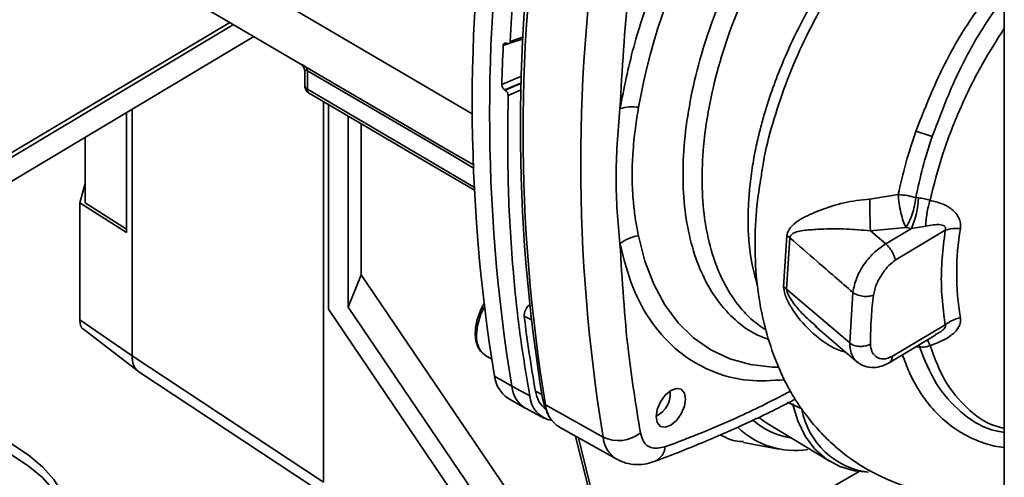
# Paper-space layout 'Blatt3' of a CAD drawing. Units: millimetres. Extents: x 0 to 4200, y 0 to 2970.
# Drawn here: x 3632 to 3743, y 854 to 905 of the extents above; entities that cross this region are included whole.
import ezdxf

# ---------------------------------------------------------------- set-up
doc = ezdxf.new("R2010")
doc.units = ezdxf.units.MM

psp = doc.layouts.new('Blatt3')

# ---------------------------------------------------------------- linework, layer by layer
at = {"color": 7, "linetype": 'Continuous', "lineweight": 35, "ltscale": 10}
for p, q in [((3742.58, 1103.58), (3742.58, 737.36)), ((3636.44, 921.91), (3682.8, 894.76)), ((3647.47, 909.74), (3663.47, 900.37)), ((3624.19, 886.29), (3655.54, 905.02)), ((3655.95, 904.78), (3624.2, 885.8)), ((3658.23, 903.44), (3624.2, 883.1)), ((3686.89, 902.63), (3688.53, 903.16)), ((3686.64, 902.67), (3686.68, 902.65)), ((3664.26, 899.59), (3664.26, 897.5)), ((3663.96, 899.5), (3663.96, 897.91)), ((3686.48, 897.42), (3686.44, 897.45)), ((3644.57, 867.54), (3644.57, 895.28)), ((3666.07, 896.12), (3666.07, 853.34)), ((3666.64, 895.78), (3666.64, 872.78)), ((3643.95, 881.41), (3643.95, 894.91)), ((3668.83, 894.49), (3668.83, 873.04)), ((3670.3, 893.63), (3670.3, 876.67)), ((3639.28, 884.74), (3639.28, 892.11)), ((3638.68, 884.75), (3639.28, 886.9)), ((3730.66, 885.67), (3727.45, 885.17)), ((3732.63, 885.33), (3732.95, 885.3)), ((3638.68, 883.03), (3638.68, 884.75)), ((3638.68, 884.75), (3643.95, 881.41)), ((3643.95, 881.77), (3639.28, 884.74)), ((3638.68, 871.61), (3638.68, 883.03)), ((3727.53, 881.61), (3731.53, 881.99)), ((3729.25, 880.13), (3732.15, 881.86)), ((3731.53, 881.99), (3732.15, 881.86)), ((3733.75, 882.13), (3732.15, 881.86)), ((3718.14, 881.05), (3717.77, 875.31)), ((3718.12, 875.06), (3718.49, 880.81)), ((3730.33, 878.3), (3735.94, 881.66)), ((3670.3, 876.67), (3668.83, 873.04)), ((3670.3, 876.67), (3688.2, 850.27)), ((3725.21, 869), (3718.12, 875.06)), ((3725.21, 869), (3725.56, 874.68)), ((3686.73, 846.64), (3668.83, 873.04)), ((3666.64, 872.78), (3684.56, 846.34)), ((3638.68, 871.61), (3644.57, 867.54)), ((3721.28, 870.94), (3726.02, 866.88)), ((3721.49, 870.83), (3721.32, 870.99)), ((3735.94, 871.05), (3730.02, 867.5)), ((3639.1, 870.54), (3645.3, 865.78)), ((3729.63, 866.77), (3734.88, 869.91)), ((3644.57, 867.54), (3666.07, 853.34)), ((3684.27, 867.6), (3684.33, 867.57)), ((3684.33, 867.57), (3684.95, 867.22)), ((3645.33, 865.76), (3666.83, 851.55)), ((3685.29, 865.26), (3687.24, 864.13)), ((3687.24, 864.13), (3689.25, 863.06)), ((3705.05, 863.4), (3705.05, 863.62)), ((3686.8, 862.81), (3688.75, 861.67)), ((3690.69, 862.75), (3691.01, 862.03)), ((3691.01, 862.03), (3697.49, 858.42)), ((3718.18, 862.34), (3719.81, 861.59)), ((3688.85, 861.62), (3690.85, 860.55)), ((3690.97, 861.79), (3691.32, 860.99)), ((3703.45, 860.75), (3703.64, 860.87)), ((3715.89, 859.98), (3723, 855.67)), ((3692.58, 859.54), (3699.05, 855.93)), ((3713.28, 857.8), (3717.26, 857.08)), ((3726.26, 854.57), (3699.46, 839.1)), ((3726.5, 854.55), (3727.32, 854.47))]:
    psp.add_line(p, q, dxfattribs=at)
at = {"color": 1, "linetype": 'Continuous', "lineweight": 35, "ltscale": 10}
for p, q in [((3688.54, 903.38), (3687.05, 902.89)), ((3686.84, 902.62), (3686.27, 902.43)), ((3688.34, 898.97), (3686.11, 898.05)), ((3686.44, 897.45), (3688.31, 898.22)), ((3688.31, 898.18), (3686.48, 897.42)), ((3686.82, 896.82), (3688.29, 897.43)), ((3688.63, 872.02), (3689.36, 871.63)), ((3733.04, 868.56), (3732.54, 868.51)), ((3733.04, 868.56), (3732.98, 868.78)), ((3689.9, 863.59), (3690.61, 863.21)), ((3699.18, 839.07), (3694.41, 858.51)), ((3694.74, 858.33), (3699.46, 839.1))]:
    psp.add_line(p, q, dxfattribs=at)
at = {"color": 1, "linetype": 'Continuous', "lineweight": 35, "ltscale": 10, "flags": 128}
for points in [[(3664.07, 900.04), (3679.95, 890.75), (3682.99, 888.96)], [(3664.26, 899.59), (3680.19, 890.27), (3683, 888.62)], [(3664.26, 897.5), (3680.83, 887.77), (3683.04, 886.47)], [(3701.47, 881.03), (3702.2, 878.18), (3703.19, 875.59), (3704.44, 873.28), (3705.94, 871.26), (3707.66, 869.58), (3709.61, 868.22), (3711.74, 867.22), (3714.06, 866.57), (3716.53, 866.29), (3717.23, 866.28)]]:
    psp.add_lwpolyline(points, dxfattribs=at)
at = {"color": 7, "linetype": 'Continuous', "lineweight": 35, "ltscale": 10, "flags": 128}
for points in [[(3664.39, 897.1), (3677.92, 889.16), (3683.04, 886.15)], [(3729.25, 880.13), (3728.29, 880.96), (3727.53, 881.61)], [(3705.1, 863.66), (3705.74, 863.89), (3706.27, 863.79), (3706.63, 863.37), (3706.76, 862.7), (3706.63, 861.88), (3706.27, 861.04), (3705.74, 860.29), (3705.1, 859.76), (3704.47, 859.53), (3703.93, 859.63), (3703.57, 860.05), (3703.45, 860.72), (3703.57, 861.54), (3703.93, 862.39), (3704.47, 863.13), (3705.1, 863.66)], [(3690.69, 862.75), (3690.89, 862), (3690.97, 861.79)], [(3718.78, 862.21), (3719.37, 860.24), (3720.21, 858.52), (3721.29, 857.08), (3722.59, 855.94), (3724.09, 855.12), (3725.76, 854.65), (3726.49, 854.55)], [(3715.89, 859.98), (3715.68, 860.12), (3714.99, 860.62)], [(3630, 838.74), (3632, 839.89), (3633.73, 841.18), (3635.17, 842.58), (3636.29, 844.08), (3637.08, 845.65), (3637.52, 847.26), (3637.61, 848.89), (3637.35, 850.51), (3636.73, 852.1), (3635.77, 853.64), (3634.49, 855.09), (3632.9, 856.44), (3631.03, 857.66)], [(3631.03, 856.44), (3632.9, 855.21), (3634.49, 853.87), (3635.77, 852.41), (3636.73, 850.88), (3637.35, 849.29), (3637.6, 847.87)]]:
    psp.add_lwpolyline(points, dxfattribs=at)
at = {"color": 7, "linetype": 'Continuous', "lineweight": 35, "ltscale": 100}
for centre, radius, start, end in [((3771.52, 883.05), 71.14, 131.2194, 169.9403), ((3872.04, 895.94), 189.25, 170.6723, 189.3277), ((3874.03, 894.81), 189.29, 170.6723, 189.3277), ((3915.13, 890.44), 228.42, 171.4489, 176.876), ((3876.94, 893.34), 188.74, 170.6723, 189.3277), ((3877.8, 892.71), 189.29, 170.6723, 189.3277), ((3884.28, 889.1), 189.29, 170.6723, 189.3277), ((3890.48, 892.38), 204.45, 177.1822, 178.4102), ((3663.75, 899.64), 0.507, 354.3549, 51.5771), ((3700.78, 890.7), 4.83, 81.8342, 106.6775), ((3729.53, 879.85), 13.28, 68.2043, 76.5062), ((3828.94, 885.69), 101.49, 180.2898, 182.3047), ((3722.53, 885.92), 10.44, 337.1343, 356.5931), ((3737.32, 877.42), 4.46, 85.881, 108.0429), ((3767.68, 876.85), 30.45, 170.5129, 189.4871), ((3701.92, 877.04), 4.01, 96.3797, 128.9045), ((3716.73, 878.59), 2.83, 51.4686, 60.1316), ((3716.56, 873.22), 2.42, 49.7086, 59.9502), ((3690.17, 872.07), 1.54, 129.9671, 182.0037), ((3833.35, 889.55), 145.78, 186.9043, 190.2548), ((3738.39, 867.98), 3.92, 100.9697, 128.5931), ((3646.38, 867.18), 1.77, 186.6476, 233.7223), ((3688.69, 865.66), 3.42, 186.7134, 236.4367), ((3690.51, 864.46), 3.29, 185.6103, 239.6162), ((3692.32, 863.3), 3.08, 184.4779, 259.0982), ((3692.94, 863.96), 3.06, 186.928, 232.947), ((3702.22, 863.32), 2.83, 295.7421, 5.9803), ((3694.37, 862.39), 3.37, 186.2479, 237.9225), ((3728.4, 863.11), 8.71, 190.5093, 262.8413), ((3719.72, 866.28), 8.02, 228.3299, 261.7412), ((3699.2, 862.03), 4, 244.5808, 308.5288), ((3719.09, 866.22), 9.31, 225.8448, 278.681)]:
    psp.add_arc(centre, radius, start, end, dxfattribs=at)
at = {"color": 1, "linetype": 'Continuous', "lineweight": 35, "ltscale": 100}
for centre, radius, start, end in [((3690.56, 869.62), 7.28, 152.4768, 178.1163), ((3685.77, 869.6), 2.5, 173.9698, 233.1662), ((3730.38, 867.14), 4.17, 22.14, 31.8236), ((3700.77, 858.74), 3.3, 185.6431, 239.1162), ((3702.57, 857.42), 1.88, 294.0284, 356.6533)]:
    psp.add_arc(centre, radius, start, end, dxfattribs=at)
at = {"color": 7, "linetype": 'Continuous', "lineweight": 35, "ltscale": 10}
for points, knots in [([(3723.71, 938.44), (3722.06, 936.95), (3718.77, 933.98), (3714.18, 928.57), (3709.99, 922.63), (3706.28, 916.15), (3703.18, 909.29), (3700.75, 902.21), (3699.85, 897.62), (3699.39, 895.33)], [0, 0, 0, 0, 0.140007, 0.280013, 0.42002, 0.560026, 0.706685, 0.853342, 1, 1, 1, 1]), ([(3699.39, 895.33), (3699.64, 899.73), (3700.08, 907.58), (3701.2, 915.74), (3701.69, 919.34)], [0, 0, 0, 0, 0.559975, 1, 1, 1, 1]), ([(3686.68, 902.65), (3686.72, 902.64), (3686.8, 902.61), (3686.91, 902.63), (3686.99, 902.7), (3687.04, 902.79), (3687.05, 902.86), (3687.05, 902.89)], [0, 0, 0, 0, 0.2182813, 0.4365239, 0.6559285, 0.8780886, 1, 1, 1, 1]), ([(3686.27, 902.43), (3686.28, 902.48), (3686.29, 902.57), (3686.36, 902.66), (3686.46, 902.71), (3686.56, 902.7), (3686.62, 902.68), (3686.64, 902.67)], [0, 0, 0, 0, 0.225668, 0.451403, 0.675272, 0.896057, 1, 1, 1, 1]), ([(3663.47, 900.37), (3663.55, 900.32), (3663.69, 900.22), (3663.85, 900.01), (3663.95, 899.77), (3663.96, 899.6), (3663.96, 899.51)], [0, 0, 0, 0, 0.25299, 0.510009, 0.761773, 1, 1, 1, 1]), ([(3663.96, 898.02), (3663.97, 897.91), (3663.98, 897.7), (3664.08, 897.43), (3664.22, 897.26), (3664.33, 897.16), (3664.37, 897.12), (3664.39, 897.1)], [0, 0, 0, 0, 0.303289, 0.588719, 0.825737, 0.919415, 1, 1, 1, 1]), ([(3686.44, 897.45), (3686.4, 897.48), (3686.32, 897.53), (3686.22, 897.67), (3686.14, 897.82), (3686.11, 897.95), (3686.11, 898.03), (3686.11, 898.05)], [0, 0, 0, 0, 0.220312, 0.440581, 0.661976, 0.885105, 1, 1, 1, 1]), ([(3686.48, 897.42), (3686.52, 897.4), (3686.6, 897.34), (3686.7, 897.2), (3686.78, 897.05), (3686.81, 896.92), (3686.81, 896.84), (3686.82, 896.82)], [0, 0, 0, 0, 0.2202503, 0.4404584, 0.6617795, 0.8848725, 1, 1, 1, 1]), ([(3686.82, 896.82), (3686.79, 893.49), (3686.73, 886.83), (3687.26, 877.95), (3688.09, 870.01), (3688.86, 865.37), (3689.25, 863.06)], [0, 0, 0, 0, 0.28071, 0.561135, 0.780941, 1, 1, 1, 1]), ([(3701.47, 895.48), (3701.35, 894.7), (3701.08, 892.94), (3700.82, 890.39), (3700.74, 888.17), (3700.78, 886.46), (3700.88, 884.96), (3701.03, 883.57), (3701.24, 882.22), (3701.39, 881.45), (3701.47, 881.03)], [0, 0, 0, 0, 0.148835, 0.338072, 0.499967, 0.598236, 0.694832, 0.819278, 0.902621, 1, 1, 1, 1]), ([(3732.63, 892.76), (3732.24, 891.57), (3731.45, 889.2), (3730.92, 886.84), (3730.66, 885.67)], [0, 0, 0, 0, 0.499398, 1, 1, 1, 1]), ([(3732.63, 885.33), (3732.88, 886.47), (3733.36, 888.73), (3734.1, 891.03), (3734.46, 892.18)], [0, 0, 0, 0, 0.500145, 1, 1, 1, 1]), ([(3715.24, 887.63), (3715.1, 886.73), (3714.71, 884.31), (3714.51, 880.39), (3714.66, 876), (3715.39, 871.63), (3716.53, 867.85), (3717.62, 865.26), (3718.61, 863.4), (3719.46, 862.05), (3720.45, 860.68), (3721.68, 859.2), (3723.24, 857.62), (3725.25, 855.98), (3727.51, 854.55), (3729.77, 853.49), (3731.68, 852.82), (3733.36, 852.36), (3735.26, 851.98), (3737.56, 851.74), (3739.75, 851.7), (3741.14, 851.85), (3741.6, 851.9)], [0, 0, 0, 0, 0.045711, 0.124273, 0.212008, 0.300544, 0.364564, 0.422458, 0.456747, 0.487977, 0.519518, 0.559405, 0.6069, 0.651602, 0.710038, 0.763659, 0.797831, 0.831772, 0.870907, 0.91958, 0.973707, 1, 1, 1, 1]), ([(3727.45, 885.17), (3726.47, 885.06), (3724.49, 884.82), (3721.84, 883.95), (3719.93, 883.1), (3718.84, 882.32), (3718.31, 881.72), (3718.2, 881.27), (3718.14, 881.05)], [0, 0, 0, 0, 0.240613, 0.48632, 0.737205, 0.865621, 0.932478, 1, 1, 1, 1]), ([(3730.66, 885.67), (3731, 885.64), (3731.67, 885.59), (3732.32, 885.42), (3732.63, 885.33)], [0, 0, 0, 0, 0.519552, 1, 1, 1, 1]), ([(3734.24, 885.03), (3734.03, 885.09), (3733.61, 885.22), (3733.17, 885.27), (3732.95, 885.3)], [0, 0, 0, 0, 0.5002348, 1, 1, 1, 1]), ([(3734.24, 885.03), (3734.17, 884.8), (3734.03, 884.32), (3733.88, 883.55), (3733.77, 882.79), (3733.76, 882.35), (3733.75, 882.13)], [0, 0, 0, 0, 0.245784, 0.5, 0.754216, 1, 1, 1, 1]), ([(3734.24, 885.03), (3734.68, 884.92), (3735.57, 884.7), (3736.56, 884.16), (3737.17, 883.57), (3737.5, 883.05), (3737.69, 882.47), (3737.66, 882.07), (3737.64, 881.87)], [0, 0, 0, 0, 0.255393, 0.508386, 0.637038, 0.757037, 0.878719, 1, 1, 1, 1]), ([(3718.49, 880.81), (3718.51, 880.89), (3718.55, 881.05), (3718.74, 881.27), (3719.35, 881.58), (3720.54, 881.71), (3722.45, 881.82), (3724.76, 881.84), (3726.62, 881.68), (3727.53, 881.61)], [0, 0, 0, 0, 0.02458, 0.05074, 0.109246, 0.300327, 0.496591, 0.754246, 1, 1, 1, 1]), ([(3735.94, 881.66), (3735.96, 881.7), (3735.98, 881.78), (3735.99, 881.89), (3735.96, 882), (3735.87, 882.12), (3735.69, 882.22), (3734.99, 882.37), (3734.32, 882.24), (3733.75, 882.13)], [0, 0, 0, 0, 0.0418189, 0.0803508, 0.1185512, 0.1594476, 0.2520705, 0.3742004, 1, 1, 1, 1]), ([(3725.56, 874.68), (3724.22, 875.84), (3721.86, 877.88), (3719.51, 879.93), (3718.49, 880.81)], [0, 0, 0, 0, 0.568345, 1, 1, 1, 1]), ([(3735.94, 881.66), (3735.81, 880.6), (3735.54, 878.47), (3735.44, 874.83), (3735.75, 872.48), (3735.94, 871.05)], [0, 0, 0, 0, 0.280089, 0.560178, 1, 1, 1, 1]), ([(3699.39, 880.17), (3699.64, 876.06), (3700.07, 868.73), (3701.2, 861.9), (3701.69, 858.9)], [0, 0, 0, 0, 0.559986, 1, 1, 1, 1]), ([(3725.56, 874.68), (3725.67, 875.23), (3725.89, 876.32), (3726.82, 877.93), (3728, 879.28), (3728.84, 879.85), (3729.25, 880.13)], [0, 0, 0, 0, 0.25331, 0.507735, 0.761417, 1, 1, 1, 1]), ([(3730.33, 878.3), (3730.29, 878.45), (3730.24, 878.68), (3730.08, 879.03), (3729.93, 879.31), (3729.76, 879.58), (3729.52, 879.88), (3729.36, 880.03), (3729.25, 880.13)], [0, 0, 0, 0, 0.236178, 0.369889, 0.506411, 0.641407, 0.771588, 1, 1, 1, 1]), ([(3727.87, 874.38), (3727.96, 874.79), (3728.17, 875.64), (3728.85, 876.79), (3729.58, 877.74), (3730.08, 878.12), (3730.33, 878.3)], [0, 0, 0, 0, 0.268446, 0.559351, 0.786797, 1, 1, 1, 1]), ([(3727.87, 874.38), (3727.79, 874.35), (3727.62, 874.29), (3727.32, 874.24), (3727, 874.22), (3726.66, 874.25), (3726.33, 874.31), (3726.03, 874.4), (3725.76, 874.53), (3725.62, 874.63), (3725.56, 874.68)], [0, 0, 0, 0, 0.1250445, 0.2494892, 0.374964, 0.5010712, 0.6272136, 0.7517375, 0.8754804, 1, 1, 1, 1]), ([(3727.53, 868.88), (3727.55, 869.88), (3727.58, 871.68), (3727.78, 873.56), (3727.87, 874.38)], [0, 0, 0, 0, 0.559976, 1, 1, 1, 1]), ([(3684.11, 873.41), (3684.02, 873.26), (3683.77, 872.85), (3683.62, 872.4), (3683.53, 872.12)], [0, 0, 0, 0, 0.355816, 1, 1, 1, 1]), ([(3683.53, 872.12), (3683.49, 872.02), (3683.29, 871.53), (3683.17, 870.83), (3683.14, 870.27), (3683.13, 870.07)], [0, 0, 0, 0, 0.143574, 0.6968, 1, 1, 1, 1]), ([(3639.11, 870.55), (3639.1, 870.55), (3638.93, 870.6), (3638.75, 870.97), (3638.71, 871.39), (3638.68, 871.61)], [0, 0, 0, 0, 0.020904, 0.510079, 1, 1, 1, 1]), ([(3737.64, 871.83), (3737.66, 871.67), (3737.69, 871.33), (3737.5, 870.83), (3737.17, 870.35), (3736.55, 869.78), (3735.57, 869.19), (3734.68, 868.87), (3734.24, 868.71)], [0, 0, 0, 0, 0.120938, 0.243002, 0.366363, 0.49161, 0.744615, 1, 1, 1, 1]), ([(3683.13, 870.07), (3683.14, 869.88), (3683.16, 869.34), (3683.38, 868.59), (3683.77, 867.94), (3684.14, 867.73), (3684.29, 867.64)], [0, 0, 0, 0, 0.175592, 0.510857, 0.805278, 1, 1, 1, 1]), ([(3727.53, 868.88), (3727.42, 868.82), (3727.17, 868.7), (3726.68, 868.61), (3726.12, 868.61), (3725.58, 868.74), (3725.33, 868.91), (3725.21, 869)], [0, 0, 0, 0, 0.173942, 0.365266, 0.564627, 0.793282, 1, 1, 1, 1]), ([(3730.02, 867.5), (3729.67, 867.36), (3728.95, 867.07), (3728.17, 867.39), (3727.64, 867.98), (3727.57, 868.58), (3727.53, 868.88)], [0, 0, 0, 0, 0.277389, 0.564275, 0.786688, 1, 1, 1, 1]), ([(3733.04, 868.56), (3733.24, 868.54), (3733.65, 868.51), (3734.04, 868.64), (3734.24, 868.71)], [0, 0, 0, 0, 0.498823, 1, 1, 1, 1]), ([(3644.57, 867.54), (3644.57, 867.43), (3644.58, 867.24), (3644.61, 867.06), (3644.62, 866.98)], [0, 0, 0, 0, 0.559955, 1, 1, 1, 1]), ([(3726.03, 866.88), (3726.31, 866.68), (3726.86, 866.31), (3727.84, 866.2), (3728.78, 866.34), (3729.36, 866.64), (3729.63, 866.77)], [0, 0, 0, 0, 0.288636, 0.558402, 0.793813, 1, 1, 1, 1]), ([(3703.33, 855.7), (3704.3, 856.07), (3707.09, 857.12), (3711.72, 859.1), (3716.02, 861.07), (3718.48, 862.36), (3719.09, 862.68)], [0, 0, 0, 0, 0.184534, 0.534196, 0.883917, 1, 1, 1, 1]), ([(3701.69, 858.9), (3701.8, 858.54), (3702.02, 857.79), (3702.93, 857.04), (3703.88, 857.21), (3704.45, 857.31)], [0, 0, 0, 0, 0.278154, 0.570521, 1, 1, 1, 1]), ([(3713.29, 857.91), (3712.97, 857.92), (3712.04, 857.97), (3711.21, 858.4), (3710.66, 858.68)], [0, 0, 0, 0, 0.350232, 1, 1, 1, 1]), ([(3699.11, 855.92), (3699.42, 855.77), (3700.09, 855.44), (3701.22, 855.3), (3702.33, 855.38), (3703.02, 855.6), (3703.33, 855.7)], [0, 0, 0, 0, 0.237836, 0.505153, 0.771908, 1, 1, 1, 1])]:
    psp.add_open_spline(points, degree=3, knots=knots, dxfattribs=at)
at = {"color": 1, "linetype": 'Continuous', "lineweight": 35, "ltscale": 10}
for points, knots in [([(3736.48, 937.6), (3735.54, 937.14), (3733.42, 936.1), (3730.1, 933.81), (3726.6, 930.92), (3723.23, 927.55), (3720.03, 923.78), (3717.06, 919.68), (3714.38, 915.31), (3712.03, 910.76), (3710.05, 906.09), (3708.47, 901.39), (3707.33, 896.73), (3706.63, 892.21), (3706.4, 887.89), (3706.63, 883.84), (3707.33, 880.15), (3708.48, 876.87), (3710.05, 874.04), (3712.04, 871.76), (3714.07, 870.16), (3715.56, 869.59), (3716.14, 869.36)], [0, 0, 0, 0, 0.040924, 0.092387, 0.14385, 0.195313, 0.246775, 0.298238, 0.349701, 0.401164, 0.452627, 0.504089, 0.555552, 0.607015, 0.658478, 0.709941, 0.761403, 0.812866, 0.864329, 0.915792, 0.967255, 1, 1, 1, 1]), ([(3736.62, 935.31), (3736.14, 935.07), (3734.51, 934.25), (3731.71, 932.28), (3728.29, 929.47), (3724.99, 926.17), (3721.86, 922.49), (3718.96, 918.48), (3716.34, 914.21), (3714.04, 909.76), (3712.11, 905.2), (3710.57, 900.6), (3709.45, 896.05), (3708.77, 891.63), (3708.54, 887.4), (3708.77, 883.45), (3709.45, 879.84), (3710.56, 876.62), (3712.11, 873.89), (3713.86, 871.78), (3715.23, 870.84), (3715.81, 870.45)], [0, 0, 0, 0, 0.0227504, 0.0778195, 0.1328886, 0.1879577, 0.2430268, 0.2980959, 0.353165, 0.4082341, 0.4633032, 0.5183723, 0.5734414, 0.6285105, 0.6835796, 0.7386487, 0.7937178, 0.8487869, 0.903856, 0.9589251, 1, 1, 1, 1]), ([(3736.83, 925.06), (3736.12, 924.56), (3734.58, 923.49), (3732.21, 921.48), (3730.08, 919.41), (3728.24, 917.42), (3726.74, 915.65), (3725.21, 913.7), (3723.79, 911.73), (3722.49, 909.75), (3721.28, 907.78), (3720.07, 905.61), (3718.84, 903.17), (3717.64, 900.5), (3716.54, 897.64), (3715.73, 895.16), (3715.13, 892.99), (3714.67, 891.04), (3714.26, 888.85), (3713.97, 886.64), (3713.81, 884.51), (3713.77, 882.49), (3713.84, 880.71), (3714.01, 879.14), (3714.23, 877.82), (3714.52, 876.57), (3714.74, 875.77), (3714.86, 875.41), (3714.86, 875.41)], [0, 0, 0, 0, 0.042956, 0.093575, 0.15188, 0.18631, 0.223088, 0.262213, 0.303687, 0.337604, 0.374205, 0.413492, 0.455463, 0.505555, 0.556136, 0.607207, 0.637708, 0.673168, 0.713584, 0.758956, 0.798437, 0.838669, 0.881405, 0.910696, 0.941655, 0.971391, 0.99993, 1, 1, 1, 1]), ([(3715.25, 887.62), (3715.33, 888.18), (3715.6, 890.14), (3716.5, 893.65), (3717.95, 898.06), (3719.81, 902.48), (3722.03, 906.81), (3724.58, 910.99), (3727.42, 914.94), (3730.51, 918.6), (3733.81, 921.93), (3736.19, 923.77), (3737.38, 924.69)], [0, 0, 0, 0, 0.043182, 0.150749, 0.258031, 0.36506, 0.471776, 0.578152, 0.684265, 0.790027, 0.895316, 1, 1, 1, 1]), ([(3742.58, 910.44), (3741.25, 908.73), (3738.52, 905.22), (3735.14, 899.17), (3733.47, 894.9), (3732.63, 892.76)], [0, 0, 0, 0, 0.322236, 0.660417, 1, 1, 1, 1]), ([(3734.46, 892.18), (3735.25, 894.25), (3736.82, 898.41), (3739.63, 903.75), (3741.75, 906.7), (3742.58, 907.86)], [0, 0, 0, 0, 0.378992, 0.757724, 1, 1, 1, 1]), ([(3734.24, 885.03), (3734.67, 886.73), (3735.52, 890.14), (3737.54, 895.3), (3739.87, 900.11), (3741.73, 903.02), (3742.58, 904.35)], [0, 0, 0, 0, 0.259934, 0.519867, 0.779801, 1, 1, 1, 1]), ([(3663.47, 900.37), (3663.47, 900.37), (3663.47, 900.37), (3663.58, 900.32), (3663.76, 900.22), (3663.97, 900.1), (3664.07, 900.04)], [0, 0, 0, 0, 0.2523909, 0.4945215, 0.7529373, 1, 1, 1, 1]), ([(3663.98, 899.51), (3663.98, 899.56), (3663.98, 899.65), (3664.09, 899.66), (3664.18, 899.64), (3664.23, 899.61), (3664.26, 899.59)], [0, 0, 0, 0, 0.495772, 0.762176, 0.884682, 1, 1, 1, 1]), ([(3664.26, 897.5), (3664.22, 897.53), (3664.12, 897.6), (3664.03, 897.74), (3663.97, 897.88), (3663.97, 897.96), (3663.97, 898)], [0, 0, 0, 0, 0.226051, 0.525276, 0.804567, 1, 1, 1, 1]), ([(3664.26, 897.5), (3664.26, 897.44), (3664.27, 897.32), (3664.32, 897.19), (3664.37, 897.13), (3664.39, 897.11)], [0, 0, 0, 0, 0.371022, 0.741025, 1, 1, 1, 1]), ([(3699.39, 880.17), (3699.82, 878.49), (3700.67, 875.13), (3702.94, 871.09), (3705.86, 867.91), (3709.5, 865.74), (3713.5, 864.6), (3716.49, 864.78), (3717.85, 864.86)], [0, 0, 0, 0, 0.168602, 0.337204, 0.505807, 0.674407, 0.85102, 1, 1, 1, 1]), ([(3717.77, 875.31), (3717.8, 875.05), (3717.89, 874.39), (3718.43, 873.32), (3719.49, 871.65), (3721.33, 869.73), (3723.36, 868.34), (3724.59, 868), (3724.77, 867.95)], [0, 0, 0, 0, 0.084548, 0.20848, 0.328598, 0.641675, 0.945748, 1, 1, 1, 1]), ([(3721.32, 870.99), (3720.74, 871.49), (3719.75, 872.34), (3718.8, 873.57), (3718.33, 874.34), (3718.15, 874.78), (3718.13, 874.97), (3718.12, 875.06)], [0, 0, 0, 0, 0.435747, 0.737499, 0.878477, 0.941672, 1, 1, 1, 1]), ([(3734.86, 869.94), (3735.05, 870.04), (3735.34, 870.18), (3735.69, 870.46), (3735.88, 870.66), (3735.96, 870.8), (3735.99, 870.89), (3735.98, 870.98), (3735.96, 871.02), (3735.94, 871.05)], [0, 0, 0, 0, 0.356238, 0.566646, 0.72568, 0.796069, 0.861804, 0.928088, 1, 1, 1, 1]), ([(3726.06, 866.88), (3726, 866.92), (3725.77, 867.09), (3725.49, 867.54), (3725.25, 868.2), (3725.23, 868.73), (3725.21, 869)], [0, 0, 0, 0, 0.110267, 0.406914, 0.702703, 1, 1, 1, 1]), ([(3742.58, 858.95), (3742.09, 859.04), (3740.23, 859.35), (3737.6, 861.15), (3734.79, 864.2), (3733.62, 867.11), (3733.04, 868.56)], [0, 0, 0, 0, 0.10789, 0.405723, 0.703118, 1, 1, 1, 1]), ([(3742.58, 859.42), (3742.23, 859.5), (3740.63, 859.85), (3738.33, 861.6), (3735.77, 864.55), (3734.75, 867.32), (3734.24, 868.71)], [0, 0, 0, 0, 0.085688, 0.390458, 0.695229, 1, 1, 1, 1]), ([(3730.02, 867.5), (3729.99, 867.35), (3729.93, 867.12), (3729.79, 866.89), (3729.68, 866.81), (3729.63, 866.77)], [0, 0, 0, 0, 0.462611, 0.728154, 1, 1, 1, 1]), ([(3731.14, 867.67), (3731.38, 867.02), (3731.9, 865.58), (3732.98, 863.61), (3734.29, 861.79), (3735.82, 860.25), (3737.54, 858.97), (3739.43, 858.03), (3741.1, 857.44), (3742.21, 857.3), (3742.58, 857.26)], [0, 0, 0, 0, 0.113115, 0.248742, 0.384278, 0.520714, 0.657145, 0.793568, 0.930703, 1, 1, 1, 1]), ([(3718.55, 863.57), (3716.65, 862.6), (3711.92, 860.18), (3707.25, 858.39), (3704.45, 857.31)], [0, 0, 0, 0, 0.399872, 1, 1, 1, 1])]:
    psp.add_open_spline(points, degree=3, knots=knots, dxfattribs=at)
at = {"color": 7, "linetype": 'Continuous', "lineweight": 35, "ltscale": 10}
for points in [[(3699.39, 895.33), (3699.17, 892.68), (3698.72, 887.38), (3699.17, 882.57), (3699.39, 880.17)], [(3731.53, 881.99), (3731.42, 882.21), (3731.22, 882.66), (3730.95, 883.62), (3730.74, 884.68), (3730.69, 885.34), (3730.66, 885.67)], [(3731.53, 881.99), (3731.65, 882.19), (3731.9, 882.59), (3732.23, 883.45), (3732.5, 884.4), (3732.59, 885.02), (3732.63, 885.33)]]:
    psp.add_open_spline(points, degree=3, dxfattribs=at)

doc.saveas('drawing.dxf')
